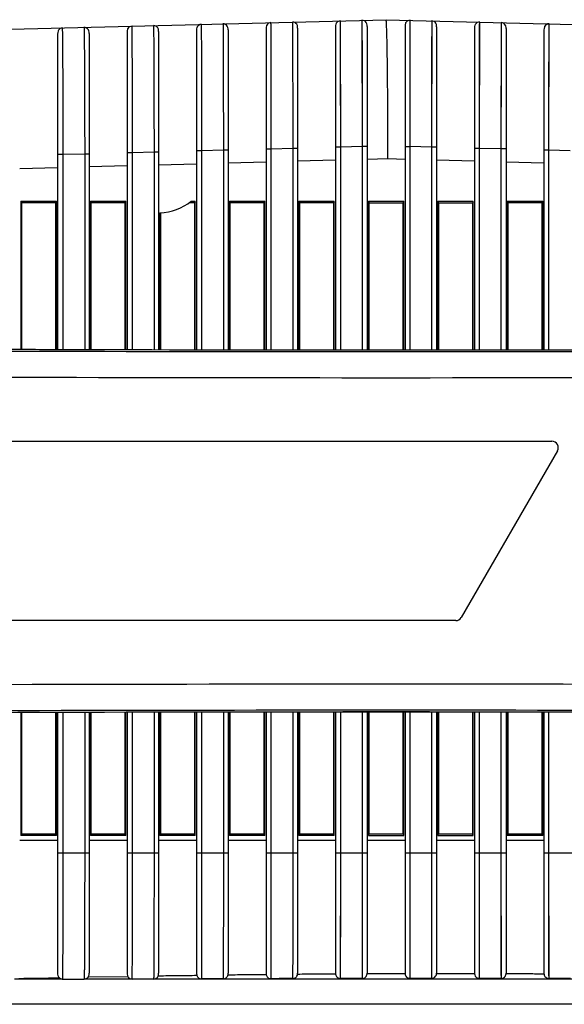
# Model space of a CAD drawing. Units: inches. Extents: x 8654 to 11959, y 1062 to 3149.
# Drawn here: x 9197 to 9240, y 2406 to 2484 of the extents above; entities that cross this region are included whole.
import ezdxf

# ---------------------------------------------------------------- set-up
doc = ezdxf.new("R2010")
doc.units = ezdxf.units.IN
doc.header["$MEASUREMENT"] = 0
doc.layers.add('02___PRT_ALL_AXES', color=7, linetype='Continuous')

msp = doc.modelspace()

# ---------------------------------------------------------------- linework, layer by layer
at = {"color": 7, "linetype": 'Continuous'}
for p, q in [((9109.853, 2480.847), (9226.365, 2483.834)), ((9222.775, 2473.733), (9222.755, 2483.742)), ((9224.455, 2483.786), (9224.473, 2473.778)), ((9226.365, 2483.834), (9342.878, 2480.847)), ((9228.269, 2473.784), (9228.276, 2483.786)), ((9229.976, 2483.742), (9229.966, 2473.739)), ((9229.976, 2483.742), (9229.976, 2483.49)), ((9233.761, 2473.639), (9233.776, 2483.644)), ((9235.476, 2483.601), (9235.458, 2473.593)), ((9202.865, 2482.749), (9202.865, 2457.688)), ((9205.865, 2482.844), (9205.865, 2457.678)), ((9208.365, 2482.887), (9208.365, 2457.671)), ((9211.365, 2482.987), (9211.365, 2457.668)), ((9213.865, 2483.026), (9213.865, 2457.665)), ((9216.865, 2483.13), (9216.865, 2457.662)), ((9219.365, 2483.165), (9219.365, 2457.659)), ((9222.365, 2483.272), (9222.365, 2457.656)), ((9224.865, 2483.305), (9224.865, 2457.654)), ((9226.431, 2482.655), (9226.428, 2482.748)), ((9227.865, 2483.303), (9227.865, 2457.654)), ((9230.365, 2483.274), (9230.365, 2457.656)), ((9233.365, 2483.163), (9233.365, 2457.659)), ((9235.865, 2483.132), (9235.865, 2457.662)), ((9238.865, 2483.024), (9238.865, 2457.665)), ((9239.252, 2473.492), (9239.276, 2483.503)), ((9200.365, 2482.701), (9200.365, 2457.696)), ((9226.458, 2481.347), (9226.456, 2481.438)), ((9211.792, 2473.441), (9211.365, 2473.441)), ((9213.489, 2473.486), (9211.792, 2473.441)), ((9211.792, 2457.668), (9211.792, 2473.441)), ((9213.865, 2473.486), (9213.489, 2473.486)), ((9213.489, 2473.486), (9213.489, 2457.666)), ((9217.283, 2473.587), (9216.865, 2473.587)), ((9218.98, 2473.632), (9217.283, 2473.587)), ((9217.283, 2457.662), (9217.283, 2473.587)), ((9219.365, 2473.632), (9218.98, 2473.632)), ((9218.98, 2473.632), (9218.98, 2457.66)), ((9222.775, 2473.733), (9222.365, 2473.733)), ((9224.473, 2473.778), (9222.775, 2473.733)), ((9222.775, 2457.656), (9222.775, 2473.733)), ((9224.865, 2473.778), (9224.473, 2473.778)), ((9224.473, 2473.778), (9224.473, 2457.654)), ((9227.865, 2473.784), (9228.269, 2473.784)), ((9228.269, 2457.654), (9228.269, 2473.784)), ((9229.966, 2473.739), (9228.269, 2473.784)), ((9230.365, 2473.739), (9229.966, 2473.739)), ((9229.966, 2473.739), (9229.966, 2457.656)), ((9233.761, 2473.639), (9233.365, 2473.639)), ((9233.761, 2457.66), (9233.761, 2473.639)), ((9235.458, 2473.593), (9233.761, 2473.639)), ((9235.865, 2473.593), (9235.458, 2473.593)), ((9235.458, 2473.593), (9235.458, 2457.662)), ((9239.252, 2473.492), (9238.865, 2473.492)), ((9239.252, 2457.666), (9239.252, 2473.492)), ((9240.949, 2473.446), (9239.252, 2473.492)), ((9200.813, 2473.146), (9200.365, 2473.146)), ((9202.509, 2473.192), (9200.813, 2473.146)), ((9200.813, 2457.695), (9200.813, 2473.146)), ((9202.865, 2473.192), (9202.509, 2473.192)), ((9202.509, 2473.192), (9202.509, 2457.689)), ((9206.301, 2473.294), (9205.865, 2473.294)), ((9207.998, 2473.339), (9206.301, 2473.294)), ((9206.301, 2457.677), (9206.301, 2473.294)), ((9208.365, 2473.339), (9207.998, 2473.339)), ((9207.998, 2473.339), (9207.998, 2457.672)), ((9219.365, 2472.641), (9222.365, 2472.721)), ((9224.865, 2472.787), (9226.51, 2472.831)), ((9226.51, 2472.831), (9227.865, 2472.795)), ((9230.365, 2472.729), (9233.365, 2472.649)), ((9197.365, 2472.049), (9200.365, 2472.13)), ((9202.865, 2472.198), (9205.865, 2472.279)), ((9208.365, 2472.347), (9211.365, 2472.427)), ((9213.865, 2472.494), (9216.865, 2472.575)), ((9235.865, 2472.582), (9238.865, 2472.501)), ((9197.465, 2469.467), (9197.465, 2457.706)), ((9197.465, 2469.466), (9200.265, 2469.466)), ((9197.465, 2469.4), (9197.532, 2469.334)), ((9200.2, 2469.334), (9197.532, 2469.334)), ((9197.532, 2457.706), (9197.532, 2469.334)), ((9200.265, 2469.4), (9200.2, 2469.334)), ((9200.2, 2469.334), (9200.2, 2457.697)), ((9200.265, 2457.697), (9200.265, 2469.466)), ((9202.965, 2469.466), (9202.965, 2457.688)), ((9202.965, 2469.466), (9205.765, 2469.466)), ((9202.965, 2469.4), (9203.031, 2469.334)), ((9205.7, 2469.334), (9203.031, 2469.334)), ((9203.031, 2457.688), (9203.031, 2469.334)), ((9205.765, 2469.4), (9205.7, 2469.334)), ((9205.7, 2469.334), (9205.7, 2457.679)), ((9205.765, 2457.679), (9205.765, 2469.466)), ((9210.931, 2469.466), (9211.265, 2469.466)), ((9211.265, 2469.4), (9211.2, 2469.334)), ((9211.2, 2469.334), (9211.2, 2457.668)), ((9211.265, 2457.668), (9211.265, 2469.466)), ((9213.965, 2469.466), (9213.965, 2457.665)), ((9213.965, 2469.466), (9216.765, 2469.466)), ((9213.965, 2469.4), (9214.031, 2469.334)), ((9216.7, 2469.334), (9214.031, 2469.334)), ((9214.031, 2457.665), (9214.031, 2469.334)), ((9216.765, 2469.4), (9216.7, 2469.334)), ((9216.7, 2469.334), (9216.7, 2457.662)), ((9216.765, 2457.662), (9216.765, 2469.466)), ((9219.465, 2469.465), (9219.465, 2457.659)), ((9219.465, 2469.465), (9222.265, 2469.465)), ((9219.465, 2469.4), (9219.531, 2469.334)), ((9222.2, 2469.334), (9219.531, 2469.334)), ((9219.531, 2457.659), (9219.531, 2469.334)), ((9222.265, 2469.4), (9222.2, 2469.334)), ((9222.2, 2469.334), (9222.2, 2457.656)), ((9222.265, 2457.656), (9222.265, 2469.465)), ((9224.965, 2469.465), (9227.765, 2469.465)), ((9224.965, 2469.465), (9224.965, 2457.653)), ((9224.965, 2469.4), (9225.031, 2469.334)), ((9225.031, 2469.334), (9227.7, 2469.334)), ((9225.031, 2457.653), (9225.031, 2469.334)), ((9227.765, 2469.4), (9227.7, 2469.334)), ((9227.7, 2469.334), (9227.7, 2457.653)), ((9227.765, 2457.653), (9227.765, 2469.465)), ((9230.465, 2469.465), (9233.265, 2469.465)), ((9230.465, 2469.465), (9230.465, 2457.656)), ((9230.465, 2469.4), (9230.531, 2469.334)), ((9230.531, 2469.334), (9233.2, 2469.334)), ((9230.531, 2457.656), (9230.531, 2469.334)), ((9233.265, 2469.4), (9233.2, 2469.334)), ((9233.2, 2469.334), (9233.2, 2457.659)), ((9233.265, 2457.659), (9233.265, 2469.465)), ((9235.965, 2469.465), (9238.765, 2469.465)), ((9235.965, 2469.465), (9235.965, 2457.662)), ((9235.965, 2469.4), (9236.031, 2469.334)), ((9238.7, 2469.334), (9236.031, 2469.334)), ((9236.031, 2457.662), (9236.031, 2469.334)), ((9238.765, 2469.4), (9238.7, 2469.334)), ((9238.7, 2469.334), (9238.7, 2457.665)), ((9238.765, 2457.665), (9238.765, 2469.466)), ((9208.465, 2468.536), (9208.465, 2457.671)), ((9162.365, 2450.434), (9239.499, 2450.434)), ((9239.932, 2449.684), (9232.311, 2436.484)), ((9231.878, 2436.234), (9162.365, 2436.234)), ((9197.465, 2428.963), (9197.465, 2419.202)), ((9197.532, 2419.334), (9197.532, 2428.963)), ((9200.2, 2428.972), (9200.2, 2419.334)), ((9200.265, 2419.203), (9200.265, 2428.972)), ((9200.365, 2428.973), (9200.365, 2408.32)), ((9200.813, 2417.834), (9200.813, 2428.974)), ((9202.509, 2428.98), (9202.509, 2417.834)), ((9202.865, 2428.981), (9202.865, 2408.301)), ((9202.965, 2428.981), (9202.965, 2419.203)), ((9203.031, 2419.334), (9203.031, 2428.981)), ((9205.7, 2428.99), (9205.7, 2419.334)), ((9205.765, 2419.203), (9205.765, 2428.99)), ((9205.865, 2428.991), (9205.865, 2408.317)), ((9206.301, 2417.834), (9206.301, 2428.992)), ((9207.998, 2428.997), (9207.998, 2417.834)), ((9208.365, 2428.998), (9208.365, 2408.302)), ((9208.465, 2428.998), (9208.465, 2419.203)), ((9211.2, 2429.001), (9211.2, 2419.334)), ((9211.265, 2419.203), (9211.265, 2429.001)), ((9211.365, 2429.001), (9211.365, 2408.316)), ((9211.792, 2417.834), (9211.792, 2429.001)), ((9213.489, 2429.003), (9213.489, 2417.834)), ((9213.865, 2429.003), (9213.865, 2408.306)), ((9213.965, 2429.004), (9213.965, 2419.203)), ((9214.031, 2419.334), (9214.031, 2429.004)), ((9216.7, 2429.007), (9216.7, 2419.334)), ((9216.765, 2419.203), (9216.765, 2429.007)), ((9216.865, 2429.007), (9216.865, 2408.314)), ((9217.283, 2417.834), (9217.283, 2429.007)), ((9218.98, 2429.009), (9218.98, 2417.834)), ((9219.365, 2429.009), (9219.365, 2408.307)), ((9219.465, 2429.01), (9219.465, 2419.203)), ((9219.531, 2419.334), (9219.531, 2429.01)), ((9222.2, 2429.012), (9222.2, 2419.334)), ((9222.265, 2419.203), (9222.265, 2429.013)), ((9222.365, 2429.013), (9222.365, 2408.312)), ((9222.775, 2417.834), (9222.775, 2429.013)), ((9224.473, 2429.015), (9224.473, 2417.834)), ((9224.865, 2429.015), (9224.865, 2408.308)), ((9224.965, 2429.015), (9224.965, 2419.203)), ((9225.031, 2419.334), (9225.031, 2429.016)), ((9227.7, 2429.016), (9227.7, 2419.334)), ((9227.765, 2419.203), (9227.765, 2429.015)), ((9227.865, 2429.015), (9227.865, 2408.31)), ((9228.269, 2417.834), (9228.269, 2429.015)), ((9229.966, 2429.013), (9229.966, 2417.834)), ((9230.365, 2429.013), (9230.365, 2408.309)), ((9230.465, 2429.013), (9230.465, 2419.203)), ((9230.531, 2419.334), (9230.531, 2429.012)), ((9233.2, 2429.01), (9233.2, 2419.334)), ((9233.265, 2419.203), (9233.265, 2429.01)), ((9233.365, 2429.009), (9233.365, 2408.309)), ((9233.761, 2417.834), (9233.761, 2429.009)), ((9235.458, 2429.007), (9235.458, 2417.834)), ((9235.865, 2429.007), (9235.865, 2408.311)), ((9235.965, 2429.007), (9235.965, 2419.203)), ((9236.031, 2419.334), (9236.031, 2429.007)), ((9238.7, 2429.004), (9238.7, 2419.334)), ((9238.765, 2419.203), (9238.765, 2429.004)), ((9238.865, 2429.003), (9238.865, 2408.307)), ((9239.252, 2417.834), (9239.252, 2429.003)), ((9197.365, 2418.835), (9200.365, 2418.834)), ((9197.465, 2419.268), (9197.532, 2419.334)), ((9200.265, 2419.203), (9197.465, 2419.202)), ((9200.265, 2419.203), (9197.465, 2419.202)), ((9197.532, 2419.334), (9200.2, 2419.334)), ((9200.265, 2419.269), (9200.2, 2419.334)), ((9202.865, 2418.834), (9205.865, 2418.834)), ((9202.965, 2419.269), (9203.031, 2419.334)), ((9205.765, 2419.203), (9202.965, 2419.203)), ((9203.031, 2419.334), (9205.7, 2419.334)), ((9205.765, 2419.269), (9205.7, 2419.334)), ((9208.365, 2418.834), (9211.365, 2418.834)), ((9208.465, 2419.269), (9208.531, 2419.334)), ((9211.265, 2419.203), (9208.465, 2419.203)), ((9208.531, 2419.334), (9211.2, 2419.334)), ((9211.265, 2419.269), (9211.2, 2419.334)), ((9213.865, 2418.834), (9216.865, 2418.834)), ((9213.965, 2419.269), (9214.031, 2419.334)), ((9216.765, 2419.203), (9213.965, 2419.203)), ((9214.031, 2419.334), (9216.7, 2419.334)), ((9216.765, 2419.269), (9216.7, 2419.334)), ((9219.365, 2418.834), (9222.365, 2418.834)), ((9219.465, 2419.269), (9219.531, 2419.334)), ((9222.265, 2419.203), (9219.465, 2419.203)), ((9219.531, 2419.334), (9222.2, 2419.334)), ((9222.265, 2419.269), (9222.2, 2419.334)), ((9224.865, 2418.834), (9227.865, 2418.835)), ((9224.965, 2419.269), (9225.031, 2419.334)), ((9224.965, 2419.203), (9227.765, 2419.203)), ((9225.031, 2419.334), (9227.7, 2419.334)), ((9227.765, 2419.269), (9227.7, 2419.334)), ((9230.365, 2418.834), (9233.365, 2418.834)), ((9230.465, 2419.269), (9230.531, 2419.334)), ((9230.465, 2419.203), (9233.265, 2419.203)), ((9230.531, 2419.334), (9233.2, 2419.334)), ((9233.265, 2419.269), (9233.2, 2419.334)), ((9235.865, 2418.834), (9238.865, 2418.834)), ((9235.965, 2419.269), (9236.031, 2419.334)), ((9238.765, 2419.203), (9235.965, 2419.203)), ((9236.031, 2419.334), (9238.7, 2419.334)), ((9238.765, 2419.269), (9238.7, 2419.334)), ((9200.365, 2417.834), (9202.865, 2417.834)), ((9205.865, 2417.834), (9208.365, 2417.834)), ((9211.365, 2417.834), (9213.865, 2417.834)), ((9216.865, 2417.834), (9219.365, 2417.834)), ((9222.365, 2417.834), (9224.865, 2417.834)), ((9222.766, 2407.878), (9222.775, 2417.834)), ((9224.473, 2417.834), (9224.466, 2407.882)), ((9227.865, 2417.834), (9230.365, 2417.834)), ((9228.266, 2407.887), (9228.269, 2417.834)), ((9229.966, 2417.834), (9229.965, 2407.888)), ((9233.365, 2417.834), (9235.865, 2417.834)), ((9233.765, 2407.886), (9233.761, 2417.834)), ((9235.458, 2417.834), (9235.465, 2407.884)), ((9238.865, 2417.834), (9241.365, 2417.834)), ((9239.264, 2407.875), (9239.252, 2417.834)), ((9200.435, 2407.934), (9200.514, 2407.936)), ((9202.726, 2407.931), (9202.806, 2408.024)), ((9202.807, 2407.972), (9202.763, 2407.971)), ((9205.926, 2408.023), (9202.807, 2407.972)), ((9208.371, 2408.063), (9208.326, 2408.062)), ((9208.371, 2408.063), (9208.326, 2408.062)), ((9224.466, 2407.882), (9222.766, 2407.878)), ((9200.765, 2407.834), (9196.965, 2407.834)), ((9200.765, 2407.834), (9202.465, 2407.834)), ((9255.765, 2407.834), (9202.465, 2407.834)), ((9298.499, 2405.834), (9154.232, 2405.834))]:
    msp.add_line(p, q, dxfattribs=at)
for points in [[(9222.775, 2473.733), (9222.773, 2475.963), (9222.77, 2478.078), (9222.766, 2479.974), (9222.763, 2481.557), (9222.76, 2482.749), (9222.758, 2483.49), (9222.755, 2483.742)], [(9224.455, 2483.786), (9224.457, 2483.534), (9224.459, 2482.793), (9224.462, 2481.601), (9224.465, 2480.019), (9224.468, 2478.123), (9224.471, 2476.008), (9224.473, 2473.778)], [(9228.269, 2473.784), (9228.271, 2476.014), (9228.273, 2478.128), (9228.274, 2480.022), (9228.275, 2481.603), (9228.276, 2482.794), (9228.276, 2483.534), (9228.276, 2483.786)], [(9233.761, 2473.639), (9233.763, 2475.869), (9233.766, 2477.983), (9233.769, 2479.879), (9233.771, 2481.461), (9233.773, 2482.652), (9233.775, 2483.393), (9233.776, 2483.644)], [(9235.476, 2483.601), (9235.474, 2483.349), (9235.472, 2482.608), (9235.469, 2481.417), (9235.467, 2479.834), (9235.464, 2477.939), (9235.461, 2475.824), (9235.458, 2473.593)], [(9229.976, 2483.49), (9229.974, 2481.559), (9229.973, 2479.978), (9229.971, 2478.083), (9229.969, 2475.969), (9229.966, 2473.739)], [(9239.252, 2473.492), (9239.254, 2475.722), (9239.258, 2477.838), (9239.261, 2479.734), (9239.265, 2481.318), (9239.269, 2482.51), (9239.273, 2483.252), (9239.276, 2483.503)], [(9281.212, 2457.83), (9263.363, 2457.732), (9244.935, 2457.672), (9226.379, 2457.652), (9207.823, 2457.672), (9189.395, 2457.732), (9171.519, 2457.83)], [(9171.519, 2428.839), (9189.368, 2428.937), (9207.795, 2428.997), (9226.351, 2429.017), (9244.908, 2428.997), (9263.336, 2428.937), (9281.212, 2428.839)], [(9222.766, 2407.878), (9222.768, 2408.296), (9222.77, 2409.136), (9222.772, 2410.362), (9222.773, 2411.917), (9222.774, 2413.736), (9222.775, 2415.737), (9222.775, 2417.834)], [(9224.473, 2417.834), (9224.473, 2415.742), (9224.472, 2413.745), (9224.472, 2411.93), (9224.471, 2410.375), (9224.469, 2409.149), (9224.468, 2408.305), (9224.466, 2407.882)], [(9233.765, 2407.886), (9233.764, 2408.316), (9233.763, 2409.164), (9233.762, 2410.391), (9233.762, 2411.944), (9233.761, 2413.756), (9233.761, 2415.748), (9233.761, 2417.834)], [(9235.458, 2417.834), (9235.458, 2415.745), (9235.459, 2413.75), (9235.46, 2411.936), (9235.461, 2410.382), (9235.462, 2409.156), (9235.463, 2408.31), (9235.465, 2407.884)], [(9239.264, 2407.875), (9239.261, 2408.286), (9239.259, 2409.122), (9239.256, 2410.347), (9239.255, 2411.904), (9239.253, 2413.726), (9239.252, 2415.732), (9239.252, 2417.834)], [(9200.434, 2408.011), (9200.551, 2407.896), (9200.738, 2407.836), (9200.766, 2407.835)], [(9202.465, 2407.834), (9202.576, 2407.85), (9202.726, 2407.931)]]:
    msp.add_lwpolyline(points, dxfattribs=at)
for centre, radius, start, end in [((9217.265, 2483.201), 0.4, 91.4688, 148.27112), ((9218.965, 2483.244), 0.4, 33.88232, 91.46799), ((9222.765, 2483.342), 0.4, 91.4688, 148.44312), ((9224.465, 2483.386), 0.4, 34.0669, 91.4688), ((9228.265, 2483.386), 0.4, 88.5312, 145.62465), ((9229.965, 2483.342), 0.4, 31.29562, 88.5312), ((9233.765, 2483.245), 0.4, 88.5312, 145.85537), ((9235.465, 2483.201), 0.4, 31.47669, 88.5312), ((9200.765, 2482.778), 0.4, 91.4688, 147.6039), ((9202.465, 2482.821), 0.4, 33.07951, 91.4688), ((9206.265, 2482.919), 0.4, 91.4688, 147.8534), ((9207.965, 2482.963), 0.4, 33.37032, 91.4688), ((9211.765, 2483.06), 0.4, 91.4688, 148.07574), ((9213.465, 2483.104), 0.4, 33.63341, 91.4688), ((9239.265, 2483.104), 0.4, 88.5312, 146.10904), ((9208.365, 2472.534), 4, 271.43386, 309.89783), ((9239.499, 2449.934), 0.5, 330, 90), ((9231.878, 2436.734), 0.5, 270, 330), ((9180.402, 3697.699), 1289.92, 270.750969, 270.889843), ((9223.841, 2408.307), 1.024, 356.55695, 0.07478), ((9228.932, 2408.309), 1.067, 179.95329, 182.84196), ((9229.296, 2408.309), 1.069, 357.39498, 0.03837), ((9230.694, 1399.003), 1009.257, 89.848279, 90.018723), ((9234.421, 2408.308), 1.056, 179.94613, 182.77877)]:
    msp.add_arc(centre, radius, start, end, dxfattribs=at)
for points, knots in [([(9217.283, 2473.587), (9217.282, 2474.238), (9217.281, 2475.516), (9217.278, 2477.09), (9217.276, 2478.293), (9217.274, 2479.133), (9217.272, 2479.92), (9217.27, 2480.646), (9217.268, 2481.303), (9217.266, 2481.887), (9217.265, 2482.39), (9217.263, 2482.758), (9217.262, 2483.008), (9217.261, 2483.162), (9217.26, 2483.293), (9217.259, 2483.401), (9217.258, 2483.475), (9217.257, 2483.523), (9217.257, 2483.551), (9217.256, 2483.571), (9217.257, 2483.588), (9217.255, 2483.594), (9217.256, 2483.601), (9217.255, 2483.601)], [0, 0, 0, 0, 0.195107, 0.382748, 0.471451, 0.555625, 0.634455, 0.707163, 0.773066, 0.831514, 0.881962, 0.92391, 0.941568, 0.956961, 0.970051, 0.9808, 0.989182, 0.992481, 0.995184, 0.997289, 0.998794, 0.999698, 1, 1, 1, 1]), ([(9218.955, 2483.644), (9218.956, 2483.644), (9218.955, 2483.638), (9218.957, 2483.631), (9218.956, 2483.615), (9218.957, 2483.594), (9218.957, 2483.567), (9218.958, 2483.519), (9218.958, 2483.444), (9218.959, 2483.337), (9218.96, 2483.206), (9218.961, 2483.052), (9218.962, 2482.801), (9218.963, 2482.434), (9218.965, 2481.93), (9218.967, 2481.347), (9218.969, 2480.689), (9218.97, 2479.964), (9218.972, 2479.177), (9218.974, 2478.337), (9218.976, 2477.134), (9218.978, 2475.561), (9218.98, 2474.283), (9218.98, 2473.632)], [0, 0, 0, 0, 0.000304, 0.001209, 0.002716, 0.004823, 0.007528, 0.010829, 0.019215, 0.029967, 0.043061, 0.058457, 0.076117, 0.118071, 0.168522, 0.226972, 0.292876, 0.365584, 0.444412, 0.528584, 0.617283, 0.804911, 1, 1, 1, 1]), ([(9222.425, 2483.551), (9222.413, 2483.533), (9222.373, 2483.445), (9222.365, 2483.347), (9222.365, 2483.272)], [0, 0, 0, 0, 0.224077, 1, 1, 1, 1]), ([(9224.865, 2483.305), (9224.865, 2483.335), (9224.862, 2483.439), (9224.839, 2483.548), (9224.797, 2483.61)], [0, 0, 0, 0, 0.287006, 1, 1, 1, 1]), ([(9226.428, 2482.748), (9226.426, 2482.831), (9226.421, 2482.988), (9226.414, 2483.208), (9226.406, 2483.394), (9226.398, 2483.548), (9226.391, 2483.668), (9226.384, 2483.747), (9226.378, 2483.793), (9226.374, 2483.815), (9226.371, 2483.827), (9226.367, 2483.834), (9226.365, 2483.834)], [0, 0, 0, 0, 0.230559, 0.431904, 0.603451, 0.744621, 0.854906, 0.934087, 0.961989, 0.982114, 0.994563, 1, 1, 1, 1]), ([(9227.935, 2483.611), (9227.922, 2483.592), (9227.874, 2483.496), (9227.865, 2483.385), (9227.865, 2483.302)], [0, 0, 0, 0, 0.22093, 1, 1, 1, 1]), ([(9230.365, 2483.274), (9230.365, 2483.301), (9230.362, 2483.395), (9230.342, 2483.492), (9230.307, 2483.55)], [0, 0, 0, 0, 0.282945, 1, 1, 1, 1]), ([(9200.428, 2482.992), (9200.416, 2482.973), (9200.373, 2482.882), (9200.366, 2482.779), (9200.365, 2482.701)], [0, 0, 0, 0, 0.222045, 1, 1, 1, 1]), ([(9200.813, 2473.146), (9200.813, 2473.8), (9200.81, 2475.082), (9200.806, 2476.662), (9200.802, 2477.869), (9200.799, 2478.711), (9200.795, 2479.499), (9200.791, 2480.225), (9200.787, 2480.883), (9200.783, 2481.466), (9200.778, 2481.969), (9200.774, 2482.336), (9200.771, 2482.586), (9200.769, 2482.74), (9200.767, 2482.871), (9200.764, 2482.978), (9200.762, 2483.053), (9200.76, 2483.101), (9200.759, 2483.128), (9200.757, 2483.148), (9200.757, 2483.165), (9200.755, 2483.171), (9200.756, 2483.178), (9200.755, 2483.178)], [0, 0, 0, 0, 0.195578, 0.38353, 0.472301, 0.556488, 0.635278, 0.707904, 0.773694, 0.832007, 0.882316, 0.924137, 0.941737, 0.95708, 0.970128, 0.980843, 0.989201, 0.992491, 0.995188, 0.997288, 0.998791, 0.999695, 1, 1, 1, 1]), ([(9202.455, 2483.221), (9202.456, 2483.221), (9202.455, 2483.215), (9202.457, 2483.208), (9202.457, 2483.192), (9202.458, 2483.171), (9202.459, 2483.144), (9202.461, 2483.096), (9202.464, 2483.021), (9202.466, 2482.914), (9202.468, 2482.783), (9202.47, 2482.629), (9202.473, 2482.379), (9202.476, 2482.012), (9202.481, 2481.509), (9202.485, 2480.925), (9202.489, 2480.268), (9202.492, 2479.541), (9202.496, 2478.754), (9202.499, 2477.912), (9202.502, 2476.705), (9202.506, 2475.127), (9202.509, 2473.845), (9202.509, 2473.192)], [0, 0, 0, 0, 0.000304, 0.001208, 0.002712, 0.004814, 0.007513, 0.010806, 0.019171, 0.029895, 0.042954, 0.05831, 0.075925, 0.117772, 0.16811, 0.226445, 0.292249, 0.364884, 0.443678, 0.527862, 0.61662, 0.804505, 1, 1, 1, 1]), ([(9202.865, 2482.749), (9202.865, 2482.777), (9202.862, 2482.876), (9202.84, 2482.98), (9202.801, 2483.04)], [0, 0, 0, 0, 0.284292, 1, 1, 1, 1]), ([(9205.927, 2483.132), (9205.915, 2483.113), (9205.873, 2483.023), (9205.865, 2482.921), (9205.865, 2482.844)], [0, 0, 0, 0, 0.222656, 1, 1, 1, 1]), ([(9206.301, 2473.294), (9206.302, 2473.946), (9206.299, 2475.227), (9206.295, 2476.804), (9206.292, 2478.009), (9206.289, 2478.85), (9206.286, 2479.638), (9206.283, 2480.364), (9206.28, 2481.022), (9206.277, 2481.605), (9206.273, 2482.109), (9206.27, 2482.476), (9206.268, 2482.726), (9206.266, 2482.88), (9206.264, 2483.011), (9206.262, 2483.119), (9206.26, 2483.194), (9206.259, 2483.241), (9206.258, 2483.269), (9206.257, 2483.289), (9206.257, 2483.306), (9206.255, 2483.312), (9206.256, 2483.319), (9206.255, 2483.319)], [0, 0, 0, 0, 0.195353, 0.383147, 0.471878, 0.556053, 0.634857, 0.707521, 0.773366, 0.831745, 0.882123, 0.92401, 0.94164, 0.957009, 0.97008, 0.980814, 0.989187, 0.992483, 0.995183, 0.997287, 0.998792, 0.999696, 1, 1, 1, 1]), ([(9207.955, 2483.362), (9207.956, 2483.362), (9207.955, 2483.356), (9207.957, 2483.349), (9207.957, 2483.333), (9207.958, 2483.312), (9207.958, 2483.285), (9207.96, 2483.237), (9207.962, 2483.162), (9207.963, 2483.055), (9207.965, 2482.924), (9207.967, 2482.77), (9207.969, 2482.519), (9207.972, 2482.152), (9207.975, 2481.649), (9207.978, 2481.065), (9207.981, 2480.407), (9207.984, 2479.681), (9207.987, 2478.894), (9207.989, 2478.053), (9207.992, 2476.848), (9207.996, 2475.271), (9207.998, 2473.992), (9207.998, 2473.339)], [0, 0, 0, 0, 0.000303, 0.001208, 0.002714, 0.004819, 0.007521, 0.010819, 0.019197, 0.029937, 0.043016, 0.058397, 0.076038, 0.117943, 0.168341, 0.226735, 0.292587, 0.365255, 0.444063, 0.528237, 0.616958, 0.804705, 1, 1, 1, 1]), ([(9208.365, 2482.887), (9208.365, 2482.916), (9208.362, 2483.017), (9208.339, 2483.122), (9208.299, 2483.183)], [0, 0, 0, 0, 0.285081, 1, 1, 1, 1]), ([(9211.426, 2483.271), (9211.415, 2483.253), (9211.373, 2483.164), (9211.365, 2483.063), (9211.365, 2482.987)], [0, 0, 0, 0, 0.223168, 1, 1, 1, 1]), ([(9211.792, 2473.441), (9211.791, 2474.093), (9211.789, 2475.371), (9211.786, 2476.946), (9211.783, 2478.151), (9211.781, 2478.991), (9211.779, 2479.779), (9211.776, 2480.505), (9211.774, 2481.163), (9211.771, 2481.746), (9211.769, 2482.25), (9211.766, 2482.617), (9211.764, 2482.868), (9211.763, 2483.021), (9211.762, 2483.152), (9211.76, 2483.26), (9211.759, 2483.335), (9211.758, 2483.382), (9211.758, 2483.41), (9211.757, 2483.43), (9211.757, 2483.446), (9211.755, 2483.453), (9211.756, 2483.459), (9211.755, 2483.459)], [0, 0, 0, 0, 0.195196, 0.382898, 0.471622, 0.555811, 0.634649, 0.707359, 0.773257, 0.831693, 0.882124, 0.92405, 0.941693, 0.957072, 0.970145, 0.980876, 0.98924, 0.99253, 0.995222, 0.997317, 0.998812, 0.999705, 1, 1, 1, 1]), ([(9213.455, 2483.503), (9213.456, 2483.503), (9213.455, 2483.496), (9213.457, 2483.49), (9213.457, 2483.473), (9213.458, 2483.453), (9213.458, 2483.426), (9213.459, 2483.378), (9213.46, 2483.303), (9213.461, 2483.196), (9213.462, 2483.065), (9213.463, 2482.911), (9213.465, 2482.661), (9213.467, 2482.293), (9213.47, 2481.79), (9213.472, 2481.206), (9213.474, 2480.548), (9213.477, 2479.822), (9213.479, 2479.035), (9213.481, 2478.195), (9213.483, 2476.991), (9213.486, 2475.416), (9213.488, 2474.138), (9213.489, 2473.486)], [0, 0, 0, 0, 0.000297, 0.001194, 0.002693, 0.004791, 0.007487, 0.010781, 0.019151, 0.029888, 0.042967, 0.058351, 0.076, 0.117933, 0.16837, 0.226811, 0.292711, 0.36542, 0.444255, 0.528439, 0.617156, 0.804836, 1, 1, 1, 1]), ([(9213.865, 2483.026), (9213.865, 2483.056), (9213.862, 2483.158), (9213.839, 2483.264), (9213.798, 2483.325)], [0, 0, 0, 0, 0.285873, 1, 1, 1, 1]), ([(9216.925, 2483.411), (9216.914, 2483.393), (9216.873, 2483.304), (9216.865, 2483.205), (9216.865, 2483.13)], [0, 0, 0, 0, 0.22366, 1, 1, 1, 1]), ([(9219.365, 2483.165), (9219.365, 2483.195), (9219.362, 2483.298), (9219.339, 2483.406), (9219.298, 2483.467)], [0, 0, 0, 0, 0.286467, 1, 1, 1, 1]), ([(9233.434, 2483.469), (9233.421, 2483.45), (9233.374, 2483.354), (9233.365, 2483.245), (9233.365, 2483.163)], [0, 0, 0, 0, 0.221516, 1, 1, 1, 1]), ([(9235.865, 2483.132), (9235.865, 2483.159), (9235.862, 2483.254), (9235.842, 2483.352), (9235.807, 2483.41)], [0, 0, 0, 0, 0.283352, 1, 1, 1, 1]), ([(9238.933, 2483.327), (9238.921, 2483.307), (9238.874, 2483.213), (9238.865, 2483.105), (9238.865, 2483.024)], [0, 0, 0, 0, 0.221955, 1, 1, 1, 1]), ([(9226.456, 2481.438), (9226.454, 2481.552), (9226.447, 2481.957), (9226.439, 2482.363), (9226.431, 2482.655)], [0, 0, 0, 0, 0.27966, 1, 1, 1, 1]), ([(9226.51, 2472.831), (9226.51, 2473.636), (9226.517, 2475.563), (9226.492, 2478.401), (9226.473, 2480.435), (9226.458, 2481.347)], [0, 0, 0, 0, 0.283528, 0.678771, 1, 1, 1, 1]), ([(9200.776, 2408.09), (9200.779, 2408.26), (9200.784, 2408.687), (9200.794, 2409.857), (9200.804, 2411.833), (9200.81, 2414.654), (9200.814, 2416.733), (9200.813, 2417.834)], [0, 0, 0, 0, 0.052455, 0.131505, 0.360123, 0.660806, 1, 1, 1, 1]), ([(9202.509, 2417.834), (9202.51, 2417.183), (9202.508, 2415.904), (9202.506, 2414.33), (9202.504, 2413.126), (9202.501, 2412.287), (9202.499, 2411.501), (9202.496, 2410.777), (9202.493, 2410.121), (9202.489, 2409.54), (9202.486, 2409.039), (9202.483, 2408.673), (9202.48, 2408.424), (9202.478, 2408.271), (9202.476, 2408.14), (9202.474, 2408.034), (9202.472, 2407.959), (9202.47, 2407.911), (9202.469, 2407.884), (9202.468, 2407.864), (9202.468, 2407.848), (9202.466, 2407.841), (9202.466, 2407.834), (9202.465, 2407.834)], [0, 0, 0, 0, 0.195561, 0.383523, 0.47231, 0.556518, 0.635328, 0.707972, 0.773773, 0.832088, 0.882388, 0.924192, 0.941781, 0.957113, 0.97015, 0.980855, 0.989205, 0.992493, 0.995187, 0.997286, 0.998788, 0.999692, 1, 1, 1, 1]), ([(9206.266, 2407.835), (9206.267, 2407.839), (9206.266, 2407.858), (9206.269, 2407.896), (9206.27, 2407.958), (9206.273, 2408.044), (9206.274, 2408.153), (9206.277, 2408.345), (9206.279, 2408.64), (9206.282, 2409.059), (9206.285, 2409.562), (9206.288, 2410.145), (9206.292, 2411.063), (9206.296, 2412.362), (9206.299, 2414.065), (9206.301, 2415.913), (9206.302, 2417.186), (9206.301, 2417.834)], [0, 0, 0, 0, 0.001486, 0.005352, 0.011583, 0.020167, 0.03109, 0.044329, 0.077601, 0.119674, 0.170164, 0.228581, 0.294394, 0.44563, 0.618113, 0.805317, 1, 1, 1, 1]), ([(9207.998, 2417.834), (9207.999, 2416.573), (9207.997, 2414.74), (9207.993, 2412.405), (9207.989, 2410.917), (9207.985, 2409.831), (9207.981, 2409.105), (9207.979, 2408.68), (9207.976, 2408.342), (9207.973, 2408.092), (9207.969, 2407.934), (9207.968, 2407.858), (9207.966, 2407.836)], [0, 0, 0, 0, 0.37863, 0.549985, 0.700665, 0.82502, 0.875842, 0.918439, 0.952421, 0.977485, 0.993388, 1, 1, 1, 1]), ([(9211.767, 2407.845), (9211.77, 2407.935), (9211.773, 2408.231), (9211.777, 2408.844), (9211.781, 2409.782), (9211.786, 2411.575), (9211.79, 2414.292), (9211.792, 2416.594), (9211.791, 2417.834)], [0, 0, 0, 0, 0.026917, 0.088991, 0.184002, 0.30855, 0.627438, 1, 1, 1, 1]), ([(9213.489, 2417.834), (9213.489, 2416.602), (9213.488, 2414.312), (9213.484, 2411.607), (9213.479, 2409.817), (9213.476, 2408.874), (9213.472, 2408.251), (9213.469, 2407.946), (9213.467, 2407.851)], [0, 0, 0, 0, 0.370342, 0.688071, 0.81269, 0.908282, 0.971465, 1, 1, 1, 1]), ([(9217.267, 2407.863), (9217.269, 2407.968), (9217.27, 2408.289), (9217.274, 2408.931), (9217.276, 2409.883), (9217.279, 2411.668), (9217.282, 2414.35), (9217.283, 2416.617), (9217.283, 2417.834)], [0, 0, 0, 0, 0.031404, 0.096569, 0.193218, 0.317984, 0.633652, 1, 1, 1, 1]), ([(9218.98, 2417.834), (9218.98, 2416.622), (9218.98, 2414.364), (9218.977, 2411.69), (9218.974, 2409.907), (9218.973, 2408.952), (9218.97, 2408.303), (9218.969, 2407.976), (9218.967, 2407.868)], [0, 0, 0, 0, 0.36495, 0.679873, 0.804673, 0.901682, 0.967551, 1, 1, 1, 1]), ([(9200.365, 2408.32), (9200.366, 2408.289), (9200.369, 2408.184), (9200.392, 2408.074), (9200.434, 2408.011)], [0, 0, 0, 0, 0.288855, 1, 1, 1, 1]), ([(9200.765, 2407.834), (9200.767, 2407.834), (9200.765, 2407.843), (9200.768, 2407.852), (9200.768, 2407.874), (9200.77, 2407.901), (9200.771, 2407.937), (9200.774, 2408.001), (9200.775, 2408.053), (9200.776, 2408.09)], [0, 0, 0, 0, 0.016049, 0.063315, 0.141826, 0.251503, 0.392254, 0.563984, 1, 1, 1, 1]), ([(9202.806, 2408.024), (9202.812, 2408.034), (9202.835, 2408.078), (9202.848, 2408.126), (9202.855, 2408.163)], [0, 0, 0, 0, 0.239636, 1, 1, 1, 1]), ([(9202.855, 2408.163), (9202.857, 2408.174), (9202.863, 2408.22), (9202.865, 2408.266), (9202.865, 2408.301)], [0, 0, 0, 0, 0.235873, 1, 1, 1, 1]), ([(9205.865, 2408.317), (9205.865, 2408.288), (9205.869, 2408.189), (9205.889, 2408.085), (9205.926, 2408.023)], [0, 0, 0, 0, 0.286481, 1, 1, 1, 1]), ([(9205.926, 2408.023), (9205.961, 2407.967), (9206.063, 2407.869), (9206.199, 2407.835), (9206.266, 2407.835)], [0, 0, 0, 0, 0.499999, 1, 1, 1, 1]), ([(9207.966, 2407.836), (9208.04, 2407.837), (9208.19, 2407.879), (9208.293, 2407.996), (9208.326, 2408.062)], [0, 0, 0, 0, 0.500001, 1, 1, 1, 1]), ([(9208.326, 2408.062), (9208.333, 2408.079), (9208.359, 2408.157), (9208.365, 2408.24), (9208.365, 2408.303)], [0, 0, 0, 0, 0.226087, 1, 1, 1, 1]), ([(9211.389, 2408.109), (9211.138, 2408.106), (9210.761, 2408.092), (9210.258, 2408.084), (9209.88, 2408.086), (9209.503, 2408.088), (9209, 2408.082), (9208.623, 2408.068), (9208.371, 2408.063)], [0, 0, 0, 0, 0.250006, 0.374996, 0.499999, 0.625004, 0.749993, 1, 1, 1, 1]), ([(9211.365, 2408.315), (9211.365, 2408.296), (9211.367, 2408.227), (9211.375, 2408.158), (9211.389, 2408.109)], [0, 0, 0, 0, 0.27387, 1, 1, 1, 1]), ([(9211.389, 2408.109), (9211.417, 2408.034), (9211.521, 2407.896), (9211.686, 2407.845), (9211.767, 2407.845)], [0, 0, 0, 0, 0.49998, 1, 1, 1, 1]), ([(9213.467, 2407.851), (9213.552, 2407.851), (9213.726, 2407.909), (9213.828, 2408.062), (9213.851, 2408.144)], [0, 0, 0, 0, 0.50002, 1, 1, 1, 1]), ([(9213.851, 2408.144), (9213.853, 2408.156), (9213.863, 2408.209), (9213.865, 2408.263), (9213.865, 2408.305)], [0, 0, 0, 0, 0.233212, 1, 1, 1, 1]), ([(9216.874, 2408.181), (9216.622, 2408.178), (9216.244, 2408.167), (9215.74, 2408.16), (9215.362, 2408.162), (9214.985, 2408.164), (9214.481, 2408.158), (9214.103, 2408.147), (9213.851, 2408.144)], [0, 0, 0, 0, 0.250004, 0.374998, 0.5, 0.625002, 0.749996, 1, 1, 1, 1]), ([(9216.865, 2408.313), (9216.865, 2408.301), (9216.866, 2408.257), (9216.869, 2408.213), (9216.874, 2408.181)], [0, 0, 0, 0, 0.264381, 1, 1, 1, 1]), ([(9216.874, 2408.181), (9216.893, 2408.093), (9216.993, 2407.926), (9217.177, 2407.863), (9217.267, 2407.863)], [0, 0, 0, 0, 0.499976, 1, 1, 1, 1]), ([(9218.967, 2407.868), (9218.825, 2407.868), (9218.471, 2407.865), (9217.904, 2407.867), (9217.479, 2407.864), (9217.267, 2407.863)], [0, 0, 0, 0, 0.25, 0.625, 1, 1, 1, 1]), ([(9218.967, 2407.868), (9219.059, 2407.869), (9219.249, 2407.938), (9219.346, 2408.115), (9219.36, 2408.206)], [0, 0, 0, 0, 0.500047, 1, 1, 1, 1]), ([(9219.36, 2408.206), (9219.361, 2408.214), (9219.364, 2408.248), (9219.365, 2408.281), (9219.365, 2408.307)], [0, 0, 0, 0, 0.23917, 1, 1, 1, 1]), ([(9222.369, 2408.23), (9222.118, 2408.229), (9221.617, 2408.218), (9220.864, 2408.218), (9220.112, 2408.219), (9219.611, 2408.208), (9219.36, 2408.206)], [0, 0, 0, 0, 0.250003, 0.5, 0.749997, 1, 1, 1, 1]), ([(9222.438, 2408.049), (9222.474, 2407.997), (9222.574, 2407.909), (9222.703, 2407.878), (9222.766, 2407.878)], [0, 0, 0, 0, 0.500068, 1, 1, 1, 1]), ([(9224.466, 2407.882), (9224.562, 2407.882), (9224.762, 2407.958), (9224.854, 2408.149), (9224.864, 2408.245)], [0, 0, 0, 0, 0.499988, 1, 1, 1, 1]), ([(9227.867, 2408.256), (9227.616, 2408.256), (9227.116, 2408.251), (9226.365, 2408.251), (9225.614, 2408.251), (9225.114, 2408.246), (9224.864, 2408.245)], [0, 0, 0, 0, 0.250001, 0.5, 0.749999, 1, 1, 1, 1]), ([(9227.932, 2408.068), (9227.967, 2408.013), (9228.068, 2407.92), (9228.2, 2407.887), (9228.266, 2407.887)], [0, 0, 0, 0, 0.500068, 1, 1, 1, 1]), ([(9229.966, 2407.888), (9230.063, 2407.888), (9230.266, 2407.966), (9230.357, 2408.163), (9230.364, 2408.26)], [0, 0, 0, 0, 0.499964, 1, 1, 1, 1]), ([(9233.431, 2408.068), (9233.467, 2408.013), (9233.567, 2407.92), (9233.7, 2407.886), (9233.765, 2407.886)], [0, 0, 0, 0, 0.500071, 1, 1, 1, 1]), ([(9235.465, 2407.884), (9235.561, 2407.883), (9235.761, 2407.959), (9235.854, 2408.151), (9235.864, 2408.247)], [0, 0, 0, 0, 0.499974, 1, 1, 1, 1]), ([(9238.869, 2408.226), (9238.618, 2408.228), (9238.18, 2408.236), (9237.554, 2408.239), (9236.803, 2408.234), (9236.239, 2408.245), (9235.864, 2408.247)], [0, 0, 0, 0, 0.250002, 0.437499, 0.625001, 1, 1, 1, 1]), ([(9238.938, 2408.046), (9238.974, 2407.994), (9239.073, 2407.906), (9239.201, 2407.875), (9239.264, 2407.875)], [0, 0, 0, 0, 0.500069, 1, 1, 1, 1]), ([(9240.964, 2407.869), (9240.752, 2407.87), (9240.327, 2407.873), (9239.76, 2407.871), (9239.406, 2407.874), (9239.264, 2407.875)], [0, 0, 0, 0, 0.375, 0.75, 1, 1, 1, 1]), ([(9213.467, 2407.851), (9213.254, 2407.85), (9212.829, 2407.847), (9212.262, 2407.849), (9211.908, 2407.846), (9211.767, 2407.845)], [0, 0, 0, 0, 0.375, 0.75, 1, 1, 1, 1])]:
    msp.add_open_spline(points, degree=3, knots=knots, dxfattribs=at)
for points in [[(9281.212, 2457.828), (9262.93, 2457.708), (9226.365, 2457.593), (9189.801, 2457.708), (9171.519, 2457.828)], [(9171.515, 2457.677), (9189.798, 2457.586), (9226.365, 2457.497), (9262.933, 2457.586), (9281.216, 2457.677)], [(9170.327, 2455.625), (9189.006, 2455.524), (9226.365, 2455.426), (9263.725, 2455.524), (9282.404, 2455.625)], [(9282.404, 2431.043), (9263.725, 2431.145), (9226.365, 2431.243), (9189.006, 2431.145), (9170.327, 2431.043)], [(9281.216, 2428.992), (9262.933, 2429.083), (9226.365, 2429.172), (9189.798, 2429.083), (9171.515, 2428.992)], [(9171.519, 2428.841), (9189.801, 2428.961), (9226.365, 2429.076), (9262.93, 2428.961), (9281.212, 2428.841)], [(9222.365, 2408.312), (9222.365, 2408.284), (9222.366, 2408.257), (9222.369, 2408.23)], [(9222.369, 2408.23), (9222.376, 2408.166), (9222.401, 2408.102), (9222.438, 2408.049)], [(9227.867, 2408.256), (9227.872, 2408.19), (9227.895, 2408.123), (9227.932, 2408.068)], [(9229.966, 2407.888), (9229.399, 2407.887), (9228.832, 2407.887), (9228.266, 2407.887)], [(9233.367, 2408.256), (9233.372, 2408.19), (9233.395, 2408.123), (9233.431, 2408.068)], [(9235.465, 2407.884), (9234.898, 2407.884), (9234.332, 2407.885), (9233.765, 2407.886)], [(9235.864, 2408.247), (9235.865, 2408.268), (9235.865, 2408.289), (9235.865, 2408.311)], [(9238.865, 2408.307), (9238.865, 2408.28), (9238.866, 2408.253), (9238.869, 2408.226)], [(9238.869, 2408.226), (9238.877, 2408.162), (9238.901, 2408.099), (9238.938, 2408.046)], [(9207.966, 2407.836), (9207.399, 2407.836), (9206.832, 2407.835), (9206.266, 2407.835)]]:
    msp.add_open_spline(points, degree=3, dxfattribs=at)
at = {"layer": '02___PRT_ALL_AXES', "color": 7, "linetype": 'Continuous'}
for p, q in [((9211.2, 2469.334), (9210.765, 2469.334)), ((9208.531, 2457.671), (9208.531, 2468.538)), ((9208.531, 2419.334), (9208.531, 2428.998))]:
    msp.add_line(p, q, dxfattribs=at)

doc.saveas('drawing.dxf')
